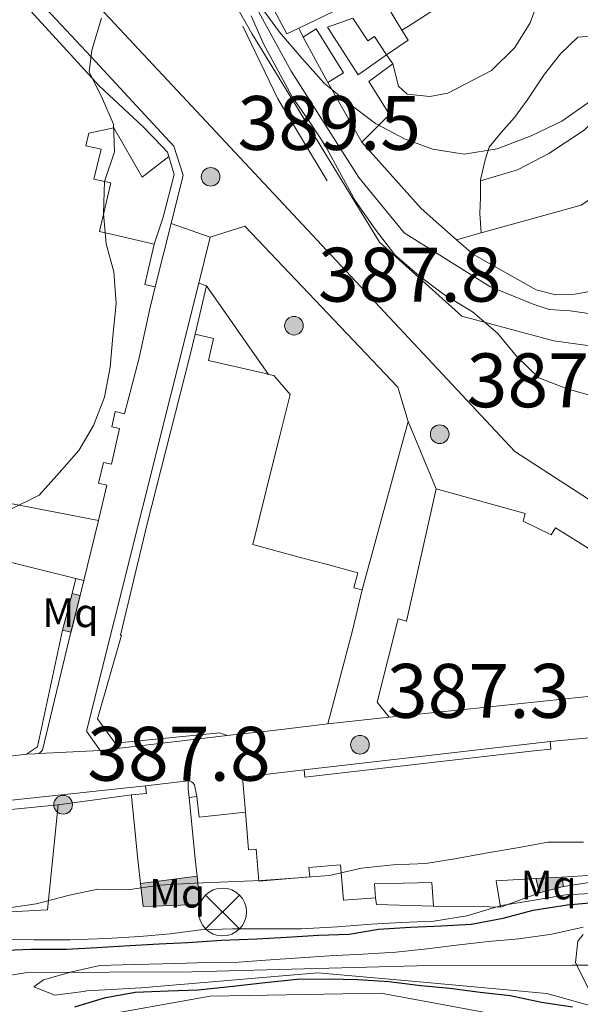
# Model space of a CAD drawing. Units: metres. Extents: x 371492 to 374142, y 3148493 to 3151144.
# Drawn here: x 372999 to 373077, y 3150391 to 3150528 of the extents above; entities that cross this region are included whole.
import ezdxf
from ezdxf.enums import TextEntityAlignment as Align

# ---------------------------------------------------------------- set-up
doc = ezdxf.new("R2010")
doc.units = ezdxf.units.M
doc.linetypes.add('DGN3', pattern=[62.39272800000001, 41.59515200000001, -20.797576])
doc.linetypes.add('DGN5', pattern=[31.196364, 10.398788, -20.797576])
for name, color, linetype, lineweight in [('5010', 32, 'Continuous', 30), ('5011', 40, 'Continuous', 0), ('5020', 253, 'Continuous', 0), ('5025', 253, 'Continuous', 0), ('5225', 7, 'Continuous', 13), ('5249', 253, 'Continuous', 0), ('5250', 253, 'Continuous', 0), ('5279', 253, 'Continuous', 0), ('5309', 253, 'Continuous', 0), ('5310', 253, 'Continuous', 0), ('5347', 253, 'Continuous', 13), ('5475', 253, 'Continuous', 0), ('5491', 253, 'Continuous', 13), ('5492', 1, 'Continuous', 13), ('5716', 253, 'Continuous', 0), ('5735', 253, 'Continuous', 13), ('5775', 253, 'Continuous', 0), ('5815', 253, 'Continuous', 0), ('5940', 253, 'DGN5', 0)]:
    doc.layers.add(name, color=color, linetype=linetype, lineweight=lineweight)
doc.layers.add('5068', color=7, linetype='DGN3', lineweight=13, true_color=0x0babd4)
doc.styles.add('Styledgn104', font='dgn104.shx')

# ---------------------------------------------------------------- blocks, each defined once
blk = doc.blocks.new('5PATER697')
at = {"layer": '5020', "linetype": 'Continuous', "true_color": 0x000000}
h = blk.add_hatch(color=18, dxfattribs=at)
edge = h.paths.add_edge_path()
edge.add_arc((4.097819328308105e-05, 0.0002872524783015251), 1.299997788966626, 0, 360)
at = {"layer": '5020', "color": 18, "linetype": 'Continuous', "lineweight": 0, "true_color": 0x000000}
blk.add_circle((4.097819328308105e-05, 0.0002872524783015251), 1.299997788966626, dxfattribs=at)
blk = doc.blocks.new('5PATER698')
at = {"layer": '5020', "linetype": 'Continuous', "true_color": 0x000000}
h = blk.add_hatch(color=18, dxfattribs=at)
edge = h.paths.add_edge_path()
edge.add_arc((4.097819328308105e-05, 0.0002872524783015251), 1.299997788966626, 0, 360)
at = {"layer": '5020', "color": 18, "linetype": 'Continuous', "lineweight": 0, "true_color": 0x000000}
blk.add_circle((4.097819328308105e-05, 0.0002872524783015251), 1.299997788966626, dxfattribs=at)
blk = doc.blocks.new('5PATER1919')
at = {"layer": '5020', "linetype": 'Continuous', "true_color": 0x000000}
h = blk.add_hatch(color=18, dxfattribs=at)
edge = h.paths.add_edge_path()
edge.add_arc((4.097819328308105e-05, 0.0002872524783015251), 1.299997788966626, 0, 360)
at = {"layer": '5020', "color": 18, "linetype": 'Continuous', "lineweight": 0, "true_color": 0x000000}
blk.add_circle((4.097819328308105e-05, 0.0002872524783015251), 1.299997788966626, dxfattribs=at)
blk = doc.blocks.new('5PATER1920')
at = {"layer": '5020', "linetype": 'Continuous', "true_color": 0x000000}
h = blk.add_hatch(color=18, dxfattribs=at)
edge = h.paths.add_edge_path()
edge.add_arc((4.097819328308105e-05, 0.0002872524783015251), 1.299997788966626, 0, 360)
at = {"layer": '5020', "color": 18, "linetype": 'Continuous', "lineweight": 0, "true_color": 0x000000}
blk.add_circle((4.097819328308105e-05, 0.0002872524783015251), 1.299997788966626, dxfattribs=at)
blk = doc.blocks.new('5PATER1923')
at = {"layer": '5020', "linetype": 'Continuous', "true_color": 0x000000}
h = blk.add_hatch(color=18, dxfattribs=at)
edge = h.paths.add_edge_path()
edge.add_arc((4.097819328308105e-05, 0.0002872524783015251), 1.299997788966626, 0, 360)
at = {"layer": '5020', "color": 18, "linetype": 'Continuous', "lineweight": 0, "true_color": 0x000000}
blk.add_circle((4.097819328308105e-05, 0.0002872524783015251), 1.299997788966626, dxfattribs=at)
blk = doc.blocks.new('5PELE229')
at = {"layer": '5716', "color": 18, "linetype": 'Continuous', "lineweight": 0, "true_color": 0x000000}
for p, q in [((-2.35999999998603, -2.359999999869615), (2.35999999998603, 2.359999999869615)), ((2.35999999998603, -2.359999999869615), (-2.35999999998603, 2.359999999869615))]:
    blk.add_line(p, q, dxfattribs=at)
blk.add_circle((0.0001347799552604556, -0.0003770529292523861), 3.337543183569793, dxfattribs=at)

msp = doc.modelspace()

# ---------------------------------------------------------------- hatches: boundary and pattern name
at = {"layer": '5249', "linetype": 'Continuous', "extrusion": (9.219438197541044e-15, 0, -1)}
msp.add_hatch(color=256, dxfattribs=at).paths.add_polyline_path([(-373004.769, 3150443.531), (-373006.091, 3150448.633), (-373007.197, 3150448.346), (-373005.928, 3150443.231)])
at = {"layer": '5249', "linetype": 'Continuous', "extrusion": (0, 0, -1)}
msp.add_hatch(color=256, dxfattribs=at).paths.add_polyline_path([(-373015.603, 3150408.225), (-373023.492, 3150409.244), (-373023.792, 3150406.356), (-373023.901, 3150405.31), (-373015.997, 3150405.032)])
at = {"layer": '5249', "linetype": 'Continuous', "extrusion": (-1.913749877439808e-14, 0, -1)}
msp.add_hatch(color=256, dxfattribs=at).paths.add_polyline_path([(-373070.668, 3150408.929), (-373072.122, 3150409.013), (-373074.29, 3150409.139), (-373074.524, 3150407.84), (-373071.183, 3150406.935)])

# ---------------------------------------------------------------- linework, layer by layer
at = {"layer": '5010', "linetype": 'Continuous', "lineweight": 30, "elevation": 375}
for points in [[(372995.724, 3150398.908), (373000.403, 3150399.123), (373005.308, 3150399.11), (373009.534, 3150399.326), (373014.138, 3150399.616), (373018.214, 3150399.832), (373022.214, 3150400.049), (373026.893, 3150400.339), (373031.799, 3150400.553), (373035.95, 3150400.768), (373040.403, 3150401.059), (373044.704, 3150401.199), (373048.781, 3150401.868), (373053.234, 3150402.159), (373057.536, 3150402.374), (373061.687, 3150402.59), (373066.141, 3150403.409), (373070.295, 3150404.53), (373075.051, 3150405.273), (373079.202, 3150405.64)], [(373075.769, 3150391.009), (373071.47, 3150391.699), (373067.095, 3150392.615), (373062.946, 3150393.078), (373058.721, 3150393.617), (373054.647, 3150394.005), (373050.196, 3150394.545), (373045.896, 3150394.857), (373041.821, 3150394.943), (373037.444, 3150394.879), (373032.991, 3150394.437), (373028.462, 3150393.92), (373023.631, 3150393.404), (373019.48, 3150393.264), (373014.876, 3150393.049), (373010.573, 3150392.305), (373006.419, 3150391.033)]]:
    msp.add_lwpolyline(points, dxfattribs=at)
at = {"layer": '5011', "linetype": 'Continuous', "lineweight": 0, "extrusion": (-1.388405106842771e-08, 0, 1), "elevation": 394.9948232019515}
msp.add_lwpolyline([(372859.3350054842, 3150488.818), (372861.0380054842, 3150490.256), (372864.9800054841, 3150503.668), (372889.8480054841, 3150496.18), (372890.7700054842, 3150498.265), (372892.3830054842, 3150502.034), (372893.3360054842, 3150506.088), (372893.9130054842, 3150510.52), (372893.7350054841, 3150514.671), (372893.1800054841, 3150518.917), (372892.3420054842, 3150523.164), (372890.9370054842, 3150527.318), (372889.5320054842, 3150531.189000001), (372887.9380054842, 3150534.966), (372885.6830054842, 3150538.273), (372882.6720054842, 3150541.299), (372879.6600054842, 3150544.042), (372875.9850054841, 3150545.466), (372872.1230054842, 3150547.363), (372868.0700054842, 3150548.788), (372863.9210054842, 3150549.459), (372859.6800054841, 3150550.884), (372857.9880054842, 3150553.058), (372857.1480054841, 3150556.739), (372856.0270054842, 3150561.081), (372853.7720054841, 3150564.388), (372851.0440054841, 3150567.414), (372848.0330054841, 3150570.345), (372844.3590054841, 3150572.524), (372840.4950054841, 3150573.666), (372840.1220054842, 3150575.459), (372840.5100054842, 3150579.514), (372840.4260054842, 3150583.665), (372840.3430054841, 3150588.287), (372840.3550054841, 3150592.815), (372840.4590054842, 3150596.871), (372840.4700054842, 3150601.021), (372841.1400054842, 3150604.981), (372842.8400054842, 3150605.637), (372846.8050054841, 3150607.136), (372850.1120054842, 3150609.392), (372850.8730054842, 3150611.937), (372851.6390054842, 3150616.274), (372853.0640054842, 3150620.138), (372855.7140054842, 3150623.621), (372857.7040054842, 3150627.295), (372859.4120054842, 3150631.158), (372861.2140054842, 3150635.021), (372862.6390054842, 3150639.168), (372863.4040054841, 3150643.316), (372863.3210054841, 3150647.656), (372863.0480054842, 3150651.901), (372862.9650054842, 3150656.146), (372862.6930054842, 3150660.486), (372862.3260054842, 3150664.637), (372862.3380054841, 3150669.165), (372863.7620054841, 3150673.123), (372865.6500054842, 3150673.401), (372869.8950054842, 3150673.485), (372874.6110054842, 3150673.473), (372879.2320054842, 3150672.99), (372883.7590054842, 3150672.789), (372888.1930054842, 3150672.967), (372892.3430054841, 3150672.956), (372897.2490054842, 3150673.038), (372901.3990054842, 3150673.122), (372905.4550054842, 3150673.112), (372909.6060054842, 3150673.101), (372913.8510054842, 3150673.185), (372916.4020054842, 3150674.782), (372917.5400054841, 3150677.232), (372919.3420054842, 3150681.095), (372921.0490054842, 3150684.769), (372923.6040054841, 3150688.064000001), (372927.2890054841, 3150690.507), (372931.3490054841, 3150691.912), (372935.5010054841, 3150692.467), (372939.8420054842, 3150693.305), (372943.7120054842, 3150694.333), (372947.3950054842, 3150696.022), (372950.1380054842, 3150698.939000001), (372951.3720054842, 3150702.237), (372952.6090054841, 3150706.479), (372953.8460054842, 3150710.438), (372955.5450054841, 3150711.188), (372958.7520054842, 3150710.897), (372963.2790054841, 3150710.791), (372967.8080054842, 3150711.063), (372971.8640054842, 3150711.052), (372975.9200054841, 3150711.042), (372980.8250054842, 3150711.03), (372985.1640054841, 3150711.113), (372989.5980054841, 3150711.102), (372993.6540054841, 3150711.092), (372998.2770054842, 3150711.552), (373002.5250054842, 3150712.861), (373006.4910054841, 3150714.455), (373010.3620054842, 3150715.766), (373013.8570054842, 3150717.926), (373014.5530054842, 3150719.041), (373020.9370054842, 3150721.89), (373025.9310054841, 3150723.078), (373031.2000054842, 3150723.435), (373036.3780054842, 3150724.161), (373041.8340054842, 3150725.164), (373046.8270054841, 3150726.076), (373052.0960054842, 3150726.432), (373057.2720054841, 3150726.419), (373064.8580054842, 3150729.357), (373069.5780054841, 3150731.748), (373074.3890054842, 3150733.862), (373079.2000054842, 3150735.606), (373083.8260054842, 3150737.72), (373088.6370054841, 3150739.556), (373093.5390054841, 3150740.93), (373098.6250054842, 3150742.026), (373103.7110054842, 3150742.938), (373108.9810054842, 3150743.479), (373113.9730054841, 3150743.836), (373118.9650054842, 3150744.285), (373124.2340054841, 3150744.827), (373129.2260054842, 3150745.276), (373138.0500054841, 3150744.661), (373140.8880054842, 3150743.64), (373142.7680054841, 3150741.182), (373144.0790054842, 3150737.312), (373145.1050054841, 3150732.97), (373144.2500054842, 3150730.331), (373142.3600054841, 3150729.109), (373138.5830054841, 3150727.704), (373134.9930054842, 3150725.544), (373133.4770054842, 3150722.812), (373131.8630054842, 3150718.571), (373130.0610054841, 3150714.803), (373129.1070054842, 3150710.466), (373129.7580054842, 3150706.597), (373131.7280054842, 3150702.536), (373134.1720054842, 3150699.134), (373136.9950054841, 3150696.297), (373140.1010054842, 3150693.742), (373142.2620054841, 3150690.341), (373145.0840054842, 3150687.41), (373147.7240054841, 3150686.648), (373151.8720054842, 3150685.977), (373153.4720054842, 3150684.276), (373155.1600054842, 3150680.31), (373156.1870054842, 3150676.251), (373157.1200054841, 3150672.192), (373157.2980054842, 3150668.136), (373158.8040054842, 3150666.906), (373161.2560054841, 3150666.711), (373165.2150054842, 3150665.38), (373167.9440054842, 3150662.921), (373170.9540054842, 3150659.423), (373172.7360054842, 3150655.645), (373174.3300054842, 3150651.868), (373174.6970054841, 3150647.434), (373174.5910054842, 3150642.906), (373174.9570054841, 3150638.661), (373176.4560054842, 3150634.318), (373178.7100054842, 3150630.633), (373181.5350054842, 3150628.645), (373185.7770054842, 3150627.408), (373190.1120054842, 3150625.888), (373193.6910054841, 3150623.615), (373197.3630054842, 3150621.153), (373200.6580054841, 3150618.693), (373203.8590054841, 3150615.949), (373206.3970054841, 3150612.547), (373209.5970054842, 3150609.615), (373212.9860054842, 3150607.059), (373215.3360054842, 3150603.657), (373215.4230054842, 3150601.016), (373215.5070054841, 3150596.96), (373215.7790054841, 3150592.337), (373216.1450054842, 3150588.186), (373216.7940054841, 3150583.75), (373217.2560054841, 3150579.693), (373217.9040054841, 3150574.975), (373218.1750054841, 3150570.164), (373218.1640054841, 3150565.73), (373218.3390054842, 3150560.259), (373218.6110054842, 3150556.202), (373219.0700054842, 3150551.107), (373219.8120054842, 3150546.2), (373220.4620054842, 3150542.048), (373221.0180054841, 3150538.085), (373221.6670054842, 3150533.556), (373222.0340054841, 3150529.404), (373222.6820054842, 3150524.686), (373222.8590054841, 3150520.064000001), (373223.0360054842, 3150515.536), (373223.4970054842, 3150511.29), (373223.9580054841, 3150506.949), (373224.4190054841, 3150502.892), (373225.0690054842, 3150498.929), (373226.2850054842, 3150494.775), (373228.5420054842, 3150492.128), (373230.7120054842, 3150492.123), (373235.1470054841, 3150492.866), (373239.3940054842, 3150493.516), (373244.3000054841, 3150494.164), (373248.8310054842, 3150495.19), (373253.1710054842, 3150495.745), (373257.4180054842, 3150496.677), (373261.9480054842, 3150497.515), (373266.1950054842, 3150498.542), (373270.1600054842, 3150499.569), (373274.6900054842, 3150500.595), (373278.8420054842, 3150501.057), (373283.3710054841, 3150501.8), (373287.5220054841, 3150501.884), (373290.7260054842, 3150500.555), (373291.9460054841, 3150498.194), (373292.2190054841, 3150494.231), (373292.6790054842, 3150489.702), (373293.5170054841, 3150485.455), (373295.1110054842, 3150481.584), (373297.6490054842, 3150477.899), (373300.2810054842, 3150474.402), (373303.0070054841, 3150470.622), (373305.7340054841, 3150467.314000001), (373309.1220054842, 3150464.381), (373312.7020054841, 3150462.297), (373316.9420054841, 3150460.494), (373321.0910054842, 3150460.011), (373325.4320054842, 3150460.566), (373329.7730054841, 3150461.31), (373334.2070054841, 3150461.676), (373337.2220054842, 3150460.348), (373340.9900054841, 3150458.263), (373344.2910054842, 3150458.066), (373348.4420054841, 3150458.244), (373352.4970054842, 3150457.762), (373356.1710054842, 3150456.15), (373358.0520054842, 3150453.787), (373357.8580054842, 3150451.712), (373358.4140054841, 3150447.654), (373360.2030054841, 3150446.329), (373364.5390054841, 3150445.186), (373368.8780054842, 3150445.081), (373373.2180054841, 3150445.542), (373377.8430054841, 3150446.756), (373381.8080054842, 3150447.878), (373385.8670054842, 3150449.094), (373390.0200054842, 3150450.216), (373393.7030054841, 3150451.904), (373397.3880054842, 3150454.442), (373400.5080054842, 3150457.075), (373402.9680054841, 3150460.276), (373405.2420054842, 3150464.232), (373407.4220054842, 3150468.283), (373409.4120054842, 3150471.956), (373411.1210054841, 3150476.197), (373412.3570054842, 3150480.061), (373413.7830054841, 3150484.302), (373415.5840054842, 3150488.071), (373417.3870054841, 3150492.122), (373420.0370054842, 3150495.889), (373422.5930054841, 3150499.184), (373425.2410054841, 3150502.196), (373428.0790054842, 3150505.301), (373429.6920054841, 3150509.165), (373431.2070054841, 3150511.142), (373431.2300054841, 3150520.291), (373431.1460054842, 3150524.536), (373431.0630054842, 3150528.97), (373430.5080054842, 3150533.216), (373429.8580054842, 3150537.18), (373429.4910054841, 3150541.237), (373428.7460054841, 3150545.295), (373427.6250054842, 3150549.636), (373426.3150054842, 3150553.79), (373424.4390054842, 3150557.945), (373422.0910054842, 3150561.819), (373419.9320054842, 3150565.88), (373418.5260054842, 3150569.657), (373417.4040054841, 3150573.622), (373416.7540054842, 3150577.585), (373416.1050054841, 3150581.926), (373415.1730054842, 3150586.362), (373414.1460054842, 3150590.609), (373412.8360054842, 3150594.857), (373411.5260054842, 3150598.916), (373410.4050054842, 3150603.258), (373409.5660054841, 3150607.505), (373408.4450054842, 3150611.658), (373407.4180054842, 3150615.717), (373406.3920054841, 3150620.342), (373405.8370054842, 3150624.682), (373406.0360054842, 3150629.021), (373406.4260054842, 3150633.736), (373407.1920054841, 3150638.451), (373408.2410054841, 3150643.07), (373409.3830054842, 3150647.029), (373410.9020054842, 3150650.893), (373412.8000054841, 3150655.321), (373414.6970054841, 3150659.373), (373416.5930054841, 3150663.235), (373418.3950054842, 3150667.004), (373420.2910054842, 3150670.866), (373421.9990054842, 3150674.824), (373423.8950054842, 3150678.498), (373425.9810054842, 3150682.549), (373428.1600054842, 3150686.505), (373430.6220054842, 3150690.366), (373432.6130054842, 3150694.04), (373434.6970054841, 3150697.713), (373437.1600054842, 3150701.763), (373439.7170054842, 3150705.813), (373441.7070054841, 3150709.581), (373443.9810054842, 3150713.348), (373445.7830054841, 3150717.306), (373447.0190054842, 3150721.17), (373448.1610054842, 3150725.034), (373449.3050054841, 3150729.842), (373449.7870054842, 3150733.897), (373450.4590054842, 3150738.706), (373450.9420054841, 3150743.233), (373451.5200054842, 3150747.759), (373451.8130054842, 3150751.909), (373452.4850054841, 3150756.435), (373452.9680054841, 3150760.867), (373453.1680054842, 3150765.394), (373453.4630054841, 3150770.11), (373454.1340054842, 3150774.541), (373454.8050054841, 3150778.785), (373455.1930054842, 3150782.934), (373455.4870054842, 3150787.367), (373455.6860054841, 3150791.422), (373455.8870054841, 3150796.138), (373455.9930054842, 3150800.949), (373455.7230054841, 3150805.76), (373455.7340054841, 3150810.382), (373456.1230054842, 3150814.72), (373456.2280054842, 3150819.153), (373456.1440054842, 3150823.304), (373456.0620054842, 3150827.926), (373455.8840054842, 3150832.454), (373455.3300054842, 3150836.889), (373454.6800054841, 3150841.23), (373453.7470054842, 3150845.288), (373452.3420054842, 3150849.065), (373450.2780054841, 3150853.315), (373448.3070054842, 3150857.376), (373446.8090054842, 3150861.719), (373445.2160054842, 3150866.062), (373443.3410054842, 3150870.5), (373441.0870054842, 3150874.468), (373438.1720054842, 3150878.248), (373435.3530054842, 3150882.217), (373432.8140054842, 3150885.525), (373429.9940054842, 3150889.305), (373427.4550054842, 3150892.707), (373424.4460054841, 3150896.3), (373421.7190054841, 3150899.514), (373419.0850054842, 3150902.633), (373416.5470054842, 3150906.035), (373413.9160054842, 3150910.004), (373411.3770054842, 3150913.123), (373408.6490054842, 3150916.054), (373404.8840054842, 3150919.176), (373401.9670054842, 3150922.297), (373398.8630054842, 3150925.417), (373395.4750054842, 3150928.633), (373392.7490054842, 3150932.413), (373390.3060054841, 3150936.192), (373388.0520054842, 3150940.254), (373386.0820054841, 3150944.221), (373383.7320054842, 3150947.623), (373381.4790054841, 3150951.779), (373379.6980054842, 3150956.311), (373378.6700054841, 3150960.37), (373378.0200054842, 3150964.333), (373377.8745172351, 3150965.978563274)], dxfattribs=at)
at = {"layer": '5011', "linetype": 'Continuous', "lineweight": 0, "extrusion": (0, 1.104788695109148e-09, -1), "elevation": -389.9965193763321}
msp.add_lwpolyline([(-372997.46, 3150460.328000431), (-373001.521, 3150462.299000431), (-373003.981, 3150465.028000431), (-373007.008, 3150468.511000431), (-373009.092, 3150471.995000431), (-373010.611, 3150475.953000431), (-373011.376, 3150480.102000431), (-373011.765, 3150484.440000431), (-373012.248, 3150488.967000431), (-373011.882, 3150493.401000431), (-373010.854, 3150497.271000431), (-373010.487, 3150501.517000431), (-373010.593, 3150505.950000431), (-373012.018, 3150510.097000431), (-373011.839, 3150513.964000431), (-373010.339, 3150517.458000431), (-373008.462, 3150521.236000431), (-373008.847, 3150524.254000431), (-373010.179, 3150528.684000431)], dxfattribs=at)
at = {"layer": '5011', "linetype": 'Continuous', "lineweight": 0, "elevation": 365}
msp.add_lwpolyline([(373078.018, 3150393.567), (373076.217, 3150397.269), (373076.526, 3150400.211), (373077.265, 3150401.161)], dxfattribs=at)
at = {"layer": '5011', "linetype": 'Continuous', "lineweight": 0}
for points in [[(373032.443, 3150530.229, 385), (373034.981, 3150526.733, 385), (373038.085, 3150523.141, 385), (373041.189, 3150519.643, 385), (373044.389, 3150516.993, 385), (373048.344, 3150514.059, 385), (373052.489, 3150511.879, 385), (373056.352, 3150510.454, 385), (373060.69, 3150509.783, 385), (373065.314, 3150510.526, 385), (373070.035, 3150512.306, 385), (373074.285, 3150514.371, 385), (373078.348, 3150517.19, 385)], [(373078.998, 3150475.967, 385), (373075.039, 3150477.109, 385), (373071.081, 3150478.629, 385), (373067.976, 3150481.655, 385), (373065.343, 3150484.869, 385), (373061.86, 3150487.802, 385), (373057.811, 3150490.265, 385), (373054.421, 3150492.82, 385), (373051.033, 3150495.753, 385), (373048.306, 3150499.344, 385), (373045.581, 3150503.218, 385), (373043.609, 3150506.808, 385), (373041.356, 3150510.964, 385), (373039.1, 3150514.365, 385), (373036.751, 3150517.767, 385), (373034.779, 3150521.357, 385), (373032.807, 3150525.04, 385), (373031.025, 3150529.007, 385)], [(372995.998, 3150404.677, 385), (373001.094, 3150405.419, 385), (373005.719, 3150406.633, 385), (373009.683, 3150407.472, 385), (373013.833, 3150407.367, 385), (373018.268, 3150408.016, 385), (373023.174, 3150408.287, 385), (373027.796, 3150408.464, 385), (373032.419, 3150408.641, 385), (373036.947, 3150409.007, 385), (373041.948, 3150409.371, 385), (373046.384, 3150410.398, 385), (373050.818, 3150410.858, 385), (373055.346, 3150411.035, 385), (373059.404, 3150411.685, 385), (373063.934, 3150412.523, 385), (373068.369, 3150413.266, 385), (373072.333, 3150414.011, 385), (373077.332, 3150413.998, 385)], [(372995.704, 3150400.432, 380), (373000.797, 3150400.419, 380), (373005.797, 3150400.407, 380), (373010.891, 3150400.583, 380), (373015.514, 3150400.854, 380), (373019.759, 3150401.22, 380), (373024.005, 3150401.776, 380), (373028.439, 3150401.953, 380), (373032.778, 3150401.942, 380), (373038.061, 3150401.929, 380), (373043.061, 3150402.199, 380), (373047.778, 3150402.564000001, 380), (373051.929, 3150402.837, 380), (373056.457, 3150403.014, 380), (373061.081, 3150403.757, 380), (373065.896, 3150405.16, 380), (373069.953, 3150405.81, 380), (373074.86, 3150406.646, 380), (373079.2, 3150406.918, 380)], [(373081.701, 3150390.282, 370), (373072.225, 3150392.923, 370), (373054.486, 3150394.571, 370), (373040.334, 3150395.831, 370), (373026.666, 3150394.668, 370), (373015.712, 3150393.698, 370), (373008.151, 3150393.31, 370), (373007.688, 3150393.217, 370), (373003.687, 3150392.699, 370), (373000.747, 3150393.839, 370), (373002.108, 3150394.816, 370), (373006.035, 3150395.938, 370), (373009.961, 3150396.834, 370), (373013.055, 3150396.901, 370), (373020.526, 3150397.109, 370), (373024.979, 3150397.249, 370), (373029.281, 3150397.313, 370), (373033.734, 3150397.604, 370), (373037.809, 3150397.895, 370), (373041.96, 3150398.187, 370), (373046.564, 3150398.401, 370), (373051.168, 3150398.692, 370), (373055.546, 3150399.133, 370), (373060, 3150399.726, 370), (373064.076, 3150400.168, 370), (373068.303, 3150400.535, 370), (373072.908, 3150401.202, 370), (373077.287, 3150402.172, 370)], [(373064.405, 3150390.145, 380), (373049.089, 3150392.956, 380), (373025.34, 3150392.568, 380), (373007.891, 3150389.466, 380)]]:
    msp.add_polyline3d(points, dxfattribs=at)
at = {"layer": '5068', "linetype": 'DGN3', "lineweight": 13}
for points in [[(373015.004, 3150569.12, 388.427), (373017.683, 3150562.889, 388.37), (373021.305, 3150550.304, 387.499), (373025.595, 3150541.459, 387.063), (373036.606, 3150521.344, 385.397), (373046.01, 3150506.526, 384.904), (373052.324, 3150498.812, 384.431), (373064.263, 3150491.334, 384.014), (373070.302, 3150488.902, 383.503), (373072.555, 3150488.144, 383.087), (373075.447, 3150487.977, 381.231), (373079.624, 3150487.346, 380.757)], [(373082.394, 3150396.859, 365.934), (373075.678, 3150396.876, 367.513), (373055.831, 3150396.851, 369.092), (373022.777, 3150395.954, 370.671), (372999.836, 3150395.861, 372.25), (372988.965, 3150394.153, 373.829), (372981.498, 3150395.142, 375), (372975.613, 3150395.922, 375.408), (372956.224, 3150398.084, 376.987), (372943.711, 3150403.323, 378.566), (372933.344, 3150409.08, 380.229), (372922.366, 3150412.802, 380.362), (372908.953, 3150419.136, 380.362), (372890.087, 3150431.293, 382.256), (372876.797, 3150442.939000001, 383.714), (372874.179, 3150444.388, 385.683), (372866.543, 3150452.54, 385), (372866, 3150453.121, 386.005), (372864.213, 3150454.827, 387.596), (372863.141, 3150457.513, 387.558), (372861.58, 3150467.584, 388.467), (372861.623, 3150483.734, 388.883), (372860.595, 3150486.088, 389.073), (372859.119, 3150488.004, 389.111)]]:
    msp.add_polyline3d(points, dxfattribs=at)
at = {"layer": '5225', "linetype": 'Continuous', "lineweight": 13, "extrusion": (-0.4897215010239585, -0.3073712765812491, 0.8159018015470086), "elevation": -1150751.790851672}
msp.add_lwpolyline([(-2470151.321091989, 1624541.288710331), (-2470147.974268703, 1624541.207396796), (-2470146.693258945, 1624541.207400334)], dxfattribs=at)
at = {"layer": '5225', "linetype": 'Continuous', "lineweight": 13, "extrusion": (0.3897493856945321, -0.1083156452222239, -0.9145289155356588), "elevation": -196227.9561122876}
msp.add_lwpolyline([(3135330.82376131, -442643.2226057216), (3135330.765339415, -442644.8368426567), (3135336.513871224, -442645.1038221259)], dxfattribs=at)
at = {"layer": '5225', "linetype": 'Continuous', "lineweight": 13, "extrusion": (-0.004601375182055624, -0.00793405804074826, -0.9999579381501206), "elevation": -27111.72224589343}
msp.add_lwpolyline([(-373040.7258475447, 3150333.159179939), (-373039.3656272655, 3150327.520002446), (-373035.9061163052, 3150314.527593512)], dxfattribs=at)
at = {"layer": '5225', "linetype": 'Continuous', "lineweight": 13, "extrusion": (0.04119328950485753, -0.1885964054862758, 0.9811903529577862), "elevation": -578403.8810057973}
msp.add_lwpolyline([(1036676.388193321, 2941949.247463319), (1036678.106012033, 2941949.936428394), (1036685.00111888, 2941965.383747597)], dxfattribs=at)
at = {"layer": '5225', "linetype": 'Continuous', "lineweight": 13, "extrusion": (-0.04880517355438926, 0.4553664328671846, -0.8889653912566798), "elevation": 1416038.750012298}
msp.add_lwpolyline([(-706650.8204914951, 2749518.381801466), (-706643.1590512177, 2749518.246531839), (-706636.7391865565, 2749518.211621502)], dxfattribs=at)
at = {"layer": '5225', "linetype": 'Continuous', "lineweight": 13, "extrusion": (-0.1982145605912973, -0.005484797900443536, 0.9801433083797442), "elevation": -90833.8478481312}
msp.add_lwpolyline([(-3138900.248666763, 450981.2534968269), (-3138899.476407333, 450972.4734992544), (-3138894.589154275, 450972.7458254418)], dxfattribs=at)
at = {"layer": '5225', "linetype": 'Continuous', "lineweight": 13, "extrusion": (0.9847738279683261, 0.01806130774544291, -0.1728996729642203), "elevation": 424174.9458068}
msp.add_lwpolyline([(3143050.173694402, 74863.02438045332), (3143051.355678149, 74862.46090870428), (3143052.50087071, 74862.46090869496)], dxfattribs=at)
at = {"layer": '5225', "linetype": 'Continuous', "lineweight": 13, "extrusion": (0.542981526041644, 0.1031731749502043, -0.8333824802263258), "elevation": 527280.943760367}
msp.add_lwpolyline([(3025386.797123318, 795763.1628254079), (3025390.522564236, 795763.2659562291), (3025389.809819188, 795769.8174755564)], dxfattribs=at)
at = {"layer": '5225', "linetype": 'Continuous', "lineweight": 13, "extrusion": (0.01261758529927158, 0.9997768679147508, -0.01694139674840464), "elevation": 3154402.57714893}
msp.add_lwpolyline([(-333270.4919148701, 53838.2021941901), (-333278.2494960402, 53838.37321871495), (-333279.8669856326, 53836.68497660597)], dxfattribs=at)
at = {"layer": '5225', "linetype": 'Continuous', "lineweight": 13}
for points in [[(373052.035, 3150527.024, 393.828), (373052.961, 3150527.61, 393.786), (373055.918, 3150529.485, 393.654), (373059.221, 3150531.58, 393.506)], [(373019.546, 3150509.449, 393.708), (373019.371, 3150510.049, 393.636), (373018.57, 3150510.884, 393.677), (373016.008, 3150513.56, 393.812), (373009.851, 3150519.272, 395.15), (372999.842, 3150530.218, 394.98), (372999.563, 3150530.144, 394.927), (372999.318, 3150529.99, 394.851), (372999.131, 3150529.77, 394.757), (372999.066, 3150529.641, 394.866)], [(373049.897, 3150523.576, 390.942), (373045.932, 3150520.816, 391.213), (373041.683, 3150527.43, 391.156), (373045.199, 3150528.722, 391.29)], [(373045.199, 3150528.722, 391.29), (373047.29, 3150525.554, 391.308), (373048.23, 3150526.144, 391.345), (373049.897, 3150523.576, 390.942)], [(373017.525, 3150497.25, 397.106), (373011.779, 3150498.586, 398.892), (373009.886, 3150499.026, 391.82), (373011.49, 3150505.776, 391.782), (373009.123, 3150506.302, 391.794), (373010.138, 3150510.464, 391.794), (373008.016, 3150510.942, 391.794), (373008.408, 3150512.679, 391.797), (373011.897, 3150513.42, 394.299), (373015.853, 3150506.57, 392.557), (373019.546, 3150509.449, 392.368)], [(373009.769, 3150458.796, 396.96), (373010.908, 3150463.707, 397.054), (373009.781, 3150463.968, 397.756), (373010.455, 3150466.868, 396.865), (373011.56, 3150466.612, 396.865), (373012.711, 3150471.579, 396.865), (373011.61, 3150471.833, 397.602), (373012.099, 3150473.938, 396.94), (373013.408, 3150473.617, 396.94), (373015.442, 3150481.415, 397.437), (373016.919, 3150488.229, 398.013), (373017.659, 3150491.307, 397.867)], [(373027.709, 3150428.826, 399.458), (373026.657, 3150429.198, 395.799), (373012.073, 3150427.768, 395.615), (373009.63, 3150431.17, 395.615), (373012.957, 3150442.805, 399.892), (373012.85, 3150442.83, 399.892), (373016.555, 3150458.313, 400.087), (373022.503, 3150481.66, 391.834), (373023.222, 3150484.713, 391.768)], [(373023.222, 3150484.713, 391.768), (373025.794, 3150484.118, 391.738), (373025.085, 3150481.062, 399.231), (373030.385, 3150479.833, 398.778), (373033.049, 3150479.215, 398.55), (373033.456, 3150479.121, 398.516)], [(373033.456, 3150479.121, 398.516), (373034.183, 3150478.953, 398.454), (373036.456, 3150476.325, 398.454), (373035.021, 3150470.557, 398.686), (373033.743, 3150465.417, 398.893), (373033.133, 3150462.964, 398.991), (373031.255, 3150455.412, 400.424), (373035.186, 3150454.365, 400.53), (373038.053, 3150453.601, 400.608), (373041.68, 3150452.635, 400.706), (373045.903, 3150451.51, 400.821), (373045.335, 3150449.421, 399.366), (373046.513, 3150449.108, 399.366)], [(373056.782, 3150463.171, 396.806), (373052.648, 3150444.781, 397.3), (373051.502, 3150445.084, 396.2), (373048.581, 3150433.482, 396.301), (373050.276, 3150431.391, 396.409)], [(373050.276, 3150431.391, 396.409), (373062.918, 3150432.707, 396.384), (373079.705, 3150434.456, 396.352), (373081.706, 3150441.684, 396.257), (373081.189, 3150442.691, 396.257), (373081.782, 3150444.689000001, 394.95), (373082.766, 3150444.395, 394.95), (373084.349, 3150449.687, 394.95), (373083.13, 3150450.286, 396.049), (373081.634, 3150451.222, 396.025), (373080.389, 3150452.003, 394.816), (373081.022, 3150453.013, 394.816), (373073.434, 3150457.768, 394.778), (373072.801, 3150456.758, 395.887), (373068.901, 3150458.698, 396.897), (373069.178, 3150459.745, 396.897), (373056.782, 3150463.171, 396.806)], [(373006.631, 3150450.718, 400.527), (372993.826, 3150453.847, 400.245), (372995.778, 3150461.476, 397.789), (373009.769, 3150458.796, 396.96)], [(373006.091, 3150448.633, 400.573), (373006.631, 3150450.718, 400.527)], [(373004.769, 3150443.531, 400.688), (373006.091, 3150448.633, 400.573)], [(373072.687, 3150428.033, 391.368), (373072.783, 3150426.951, 391.368), (373070.453, 3150426.692, 391.587), (373064.697, 3150426.054, 392.128), (373038.522, 3150423.036, 395.211), (373038.4, 3150424.074, 395.079)], [(373079.544, 3150428.648, 391.274), (373072.687, 3150428.033, 391.368)], [(372976.156, 3150423.377, 397.288), (372999.733, 3150426.225, 397.573)], [(373022.24, 3150422.519, 395.281), (373016.328, 3150421.821, 395.243)], [(373016.328, 3150421.821, 395.243), (373016.433, 3150420.782, 395.243), (373014.35, 3150420.571, 396.383)], [(373014.35, 3150420.571, 396.383), (373014.371, 3150420.354, 396.352), (373014.737, 3150416.757, 395.85), (373015.22, 3150411.983, 395.183), (373015.603, 3150408.225, 394.659)], [(373023.492, 3150409.244, 393.22), (373023.246, 3150411.662, 393.797), (373022.38, 3150420.194, 395.836)], [(373004.136, 3150419.194, 392.708), (373002.686, 3150404.6, 391.857), (372992.997, 3150404.061, 392.122), (372993.045, 3150404.624, 392.146)], [(372994.214, 3150418.228, 392.747), (373004.136, 3150419.194, 392.708)], [(373030.221, 3150418.186, 393.392), (373030.657, 3150412.913, 393.452), (373031.73, 3150413.001, 393.528), (373032.092, 3150408.579, 393.585), (373039.187, 3150409.159, 393.585), (373039.079, 3150410.476, 393.622), (373043.469, 3150410.836, 393.755), (373043.873, 3150405.905, 393.831), (373048.359, 3150406.272, 393.906)], [(373015.603, 3150408.225, 394.659), (373023.492, 3150409.244, 393.22)], [(373070.668, 3150408.929, 392.651), (373072.122, 3150409.013, 392.424), (373074.29, 3150409.139, 392.086)], [(373074.29, 3150409.139, 392.086), (373078.603, 3150409.389, 391.414)], [(373048.359, 3150406.272, 393.906), (373048.2, 3150408.21, 393.85), (373056.215, 3150408.375, 393.781), (373056.408, 3150405.078, 390.49)]]:
    msp.add_polyline3d(points, dxfattribs=at)
at = {"layer": '5249', "linetype": 'Continuous', "lineweight": 0, "extrusion": (9.219438197541044e-15, 0, -1), "elevation": -387.8099999965611}
msp.add_lwpolyline([(-373004.769, 3150443.531), (-373006.091, 3150448.633), (-373007.197, 3150448.346), (-373005.928, 3150443.231)], close=True, dxfattribs=at)
at = {"layer": '5249', "linetype": 'Continuous', "lineweight": 0, "extrusion": (0, 0, -1), "elevation": -386.836}
msp.add_lwpolyline([(-373015.603, 3150408.225), (-373023.492, 3150409.244), (-373023.792, 3150406.356), (-373023.901, 3150405.31), (-373015.997, 3150405.032)], close=True, dxfattribs=at)
at = {"layer": '5249', "linetype": 'Continuous', "lineweight": 0, "extrusion": (-1.913749877439808e-14, 0, -1), "elevation": -385.7390000071397}
msp.add_lwpolyline([(-373070.668, 3150408.929), (-373072.122, 3150409.013), (-373074.29, 3150409.139), (-373074.524, 3150407.84), (-373071.183, 3150406.935)], close=True, dxfattribs=at)
at = {"layer": '5250', "linetype": 'Continuous', "lineweight": 0, "extrusion": (0, 0, -1), "elevation": -385.668}
msp.add_lwpolyline([(-373038.26, 3150526.045), (-373040.106, 3150527.197), (-373043.905, 3150521.114), (-373041.72, 3150519.75)], close=True, dxfattribs=at)
at = {"layer": '5309', "linetype": 'Continuous', "lineweight": 0}
for points in [[(373006.091, 3150448.633, 396.369), (373007.197, 3150448.346, 396.369)], [(373007.197, 3150448.346, 396.369), (373005.928, 3150443.231, 396.446)], [(373005.928, 3150443.231, 396.446), (373004.769, 3150443.531, 396.615)], [(373015.603, 3150408.225, 389.032), (373015.997, 3150405.032, 389.145), (373023.901, 3150405.31, 389.259), (373023.792, 3150406.356, 389.238), (373023.492, 3150409.244, 389.183)], [(373071.183, 3150406.935, 387.287), (373070.668, 3150408.929, 387.287)], [(373074.29, 3150409.139, 387.041), (373074.524, 3150407.84, 387.078)], [(373074.524, 3150407.84, 387.078), (373071.183, 3150406.935, 387.287)]]:
    msp.add_polyline3d(points, dxfattribs=at)
at = {"layer": '5310', "linetype": 'Continuous', "lineweight": 0}
for points in [[(373041.72, 3150519.75, 388.883), (373043.905, 3150521.114, 388.978), (373040.106, 3150527.197, 388.941), (373038.26, 3150526.045, 388.86)], [(373038.26, 3150526.045, 388.86), (373041.72, 3150519.75, 388.883)]]:
    msp.add_polyline3d(points, dxfattribs=at)
at = {"layer": '5347', "linetype": 'Continuous', "lineweight": 13, "extrusion": (-0.03104011101228075, 0.0415837611451935, 0.9986527436087906), "elevation": 119819.6049518995, "flags": 128}
msp.add_lwpolyline([(-2183510.991935787, -2298456.579834784), (-2183532.026681193, -2298452.494420768), (-2183540.019301915, -2298452.49442175)], dxfattribs=at)
at = {"layer": '5347', "linetype": 'Continuous', "lineweight": 13, "extrusion": (-0.2385046108796193, -0.1168432648714177, -0.9640867191510053), "elevation": -457461.1954745916, "flags": 128}
msp.add_lwpolyline([(-2665119.537439216, -1659131.051249176), (-2665132.799008883, -1659129.838840431), (-2665144.032154796, -1659129.910379922)], dxfattribs=at)
at = {"layer": '5347', "linetype": 'Continuous', "lineweight": 13, "extrusion": (0.186936662290848, 0.1042110363317915, -0.9768289226871876), "elevation": 397675.1208725624, "flags": 128}
msp.add_lwpolyline([(2570174.243591034, 1816878.46546077), (2570172.635020027, 1816878.549563787), (2570172.272975136, 1816874.835013141)], dxfattribs=at)
at = {"layer": '5347', "linetype": 'Continuous', "lineweight": 13, "extrusion": (-0.1973055011091704, -0.1089579673726377, -0.9742682898350344), "elevation": -417254.0705217437, "flags": 128}
msp.add_lwpolyline([(-2577572.382949704, -1801896.24735708), (-2577578.544613959, -1801893.975778418), (-2577590.636002428, -1801891.118558464)], dxfattribs=at)
at = {"layer": '5347', "linetype": 'Continuous', "lineweight": 13, "extrusion": (5.971763590778439e-08, 0, 0.9999999999999982), "elevation": 386.96727912859, "flags": 128}
msp.add_lwpolyline([(373074.5239768919, 3150407.84), (373078.7259768919, 3150408.457), (373078.6029768919, 3150409.389)], dxfattribs=at)
at = {"layer": '5347', "linetype": 'Continuous', "lineweight": 13, "extrusion": (3.240625518500081e-08, 4.050781898125102e-09, -0.9999999999999996), "elevation": -386.336149034982, "flags": 128}
msp.add_lwpolyline([(-373056.4080125203, 3150405.078001565), (-373048.4800125203, 3150405.340001565), (-373048.3590125203, 3150406.272001565)], dxfattribs=at)
at = {"layer": '5347', "linetype": 'Continuous', "lineweight": 13}
for points in [[(373037.683, 3150527.317, 388.484), (373036.006, 3150526.541, 388.469), (373023.765, 3150549.426, 389.056), (373022.068, 3150555.576, 389.189), (373018.257, 3150569.988, 391.14), (373018.059, 3150569.935, 391.141), (373010.939, 3150568.049, 391.159)], [(373038.26, 3150526.045, 388.807), (373037.804, 3150527.05, 388.881), (373037.683, 3150527.317, 388.901)], [(373049.897, 3150523.576, 389.944), (373050.753, 3150522.359, 390.114)], [(373095.987, 3150522.562, 386.372), (373097.548, 3150514.447, 385.679), (373098.098, 3150511.032, 385.451), (373097.787, 3150507.952, 385.375), (373094.441, 3150504.367, 385.319), (373086.392, 3150495.311, 384.292), (373083.54, 3150492.128, 384.197), (373081.543, 3150491.273, 384.159), (373076.105, 3150490.261, 384.273), (373073.459, 3150490.165, 384.443), (373070.745, 3150490.904, 384.613), (373061.998, 3150495.785, 385.181), (373059.632, 3150497.865, 385.427)], [(373050.753, 3150522.359, 390.114), (373047.43, 3150519.874, 388.826), (373050.316, 3150515.274, 389.186), (373046.434, 3150511.428, 388.694)], [(373062.973, 3150506.066, 387.225), (373068.144, 3150507.566, 387.225), (373072.494, 3150509.865, 387.301), (373077.4, 3150513.088, 387.339), (373081.477, 3150517.237, 387.263), (373085.07, 3150520.966, 387.263)], [(373046.434, 3150511.428, 388.694), (373041.72, 3150519.75, 388.864)], [(373063.073, 3150498.821, 385.42), (373076.995, 3150502.69, 385.997), (373080.315, 3150504.88, 386.281), (373089.716, 3150512.957, 385.921), (373091.002, 3150514.927, 385.987)], [(373017.525, 3150497.25, 394.261), (373018.752, 3150501.006, 394.164), (373020.284, 3150506.925, 394.014), (373019.546, 3150509.449, 393.708)], [(373059.632, 3150497.865, 385.278), (373063.073, 3150498.821, 385.42)], [(373024.808, 3150491.438, 391.625), (373023.222, 3150484.713, 391.768)], [(373033.456, 3150479.121, 391.607), (373024.808, 3150491.438, 391.625)], [(373065.782, 3150404.934, 386.548), (373071.183, 3150406.935, 386.434)]]:
    msp.add_polyline3d(points, dxfattribs=at)
at = {"layer": '5475', "linetype": 'Continuous', "lineweight": 0}
msp.add_polyline3d([(373050.753, 3150522.359, 387.413), (373051.576, 3150519.214, 387.753), (373052.775, 3150518.102, 387.791), (373055.917, 3150517.817, 387.791), (373058.414, 3150518.272, 387.791), (373064.522, 3150521.399, 387.753), (373067.765, 3150524.626, 387.829), (373069.899, 3150528.04, 387.829), (373070.83, 3150530.626, 387.791), (373071.205, 3150532.936, 387.753), (373070.931, 3150534.23, 387.829), (373069.453, 3150534.511, 387.867), (373065.752, 3150533.042, 387.943), (373060.572, 3150531.207, 388.473), (373059.221, 3150531.58, 388.473)], dxfattribs=at)
at = {"layer": '5491', "linetype": 'Continuous', "lineweight": 13, "extrusion": (0.01900950300012351, -0.1747947125284147, 0.9844213768848162), "elevation": -543203.7859267651}
msp.add_lwpolyline([(711447.2108919842, 3043528.781657656), (711447.255227413, 3043525.869696226), (711453.7020165364, 3043525.869696281)], dxfattribs=at)
at = {"layer": '5492', "linetype": 'Continuous', "lineweight": 13, "extrusion": (0.0589767446079621, -0.01998233695399233, 0.9980593418255773), "elevation": -40566.03089638109}
msp.add_lwpolyline([(3103576.406779641, 656439.8322844299), (3103512.352934596, 656434.597010239), (3103510.434106777, 656431.9472551937)], dxfattribs=at)
at = {"layer": '5492', "linetype": 'Continuous', "lineweight": 13, "extrusion": (0.0800616994569515, -0.04603313610926614, 0.9957264055251375), "elevation": -114773.7787240454}
msp.add_lwpolyline([(2917082.332460257, 1241681.959919929), (2917082.946550982, 1241681.775834128), (2917099.18250994, 1241686.540415612)], dxfattribs=at)
at = {"layer": '5492', "linetype": 'Continuous', "lineweight": 13}
for points in [[(373001.263, 3150541.79, 391.483), (373002.622, 3150538, 391.501), (373007.956, 3150532.337, 391.159), (373067.77, 3150468.388, 387.41), (373083.559, 3150458.193, 386.88), (373093.224, 3150452.036, 386.691), (373101.551, 3150452.101, 386.483), (373102.339, 3150452.69, 386.483)], [(373019.879, 3150500.105, 389.699), (373021.579, 3150506.842, 389.775), (373020.263, 3150510.9, 389.893), (373008.726, 3150523.31, 390), (373001.088, 3150531.527, 391.593), (373000.514, 3150531.701, 391.593), (372999.915, 3150531.703, 391.593), (372999.58, 3150531.458, 391.593)], [(373017.659, 3150491.307, 389.601), (373019.879, 3150500.105, 389.699)], [(373052.878, 3150472.542, 387.821), (373051.477, 3150477.331, 387.859), (373030.13, 3150499.724, 389.134), (373025.337, 3150498.234, 389.222)], [(373025.337, 3150498.234, 389.222), (373023.724, 3150491.79, 389.188)], [(373046.513, 3150449.108, 387.885), (373052.878, 3150472.542, 387.821)], [(373007.709, 3150450.428, 389.385), (373009.769, 3150458.796, 389.511)], [(373007.197, 3150448.346, 389.354), (373007.709, 3150450.428, 389.385)], [(373010.007, 3150426.781, 388.697), (373027.709, 3150428.826, 388.032)], [(373072.687, 3150428.033, 386.962), (373038.4, 3150424.074, 387.94)], [(372999.733, 3150426.225, 388.829), (373000.916, 3150426.283, 388.773), (373001.483, 3150426.35, 388.755)], [(373022.24, 3150422.519, 388.222), (373022.387, 3150422.535, 388.219), (373022.505, 3150422.501, 388.208), (373022.729, 3150422.399, 388.189), (373022.928, 3150422.253, 388.172), (373023.157, 3150421.965, 388.151), (373023.458, 3150420.334, 388.086)], [(372993.303, 3150419.373, 388.863), (373016.328, 3150421.821, 388.304)], [(373023.458, 3150420.334, 388.086), (373022.38, 3150420.194, 388.086)]]:
    msp.add_polyline3d(points, dxfattribs=at)
at = {"layer": '5735', "linetype": 'Continuous', "lineweight": 13}
msp.add_polyline3d([(373099.98, 3150480.056, 379.415), (373073.201, 3150483.803, 384.205), (373060.381, 3150487.231, 386.232), (373048.899, 3150497.542, 386.232), (373031.144, 3150526.545, 388.074), (373020.814, 3150544.777, 388.442), (373014.036, 3150568.869, 388.995)], dxfattribs=at)
at = {"layer": '5775', "linetype": 'Continuous', "lineweight": 0, "extrusion": (0.03104035007044498, -0.04158407344992707, -0.9986527231739849), "elevation": -119820.4996920825}
msp.add_lwpolyline([(2183540.23039188, -2298452.247242005), (2183532.237771158, -2298452.247241755), (2183511.203026127, -2298456.332657699)], dxfattribs=at)
at = {"layer": '5775', "linetype": 'Continuous', "lineweight": 0}
msp.add_polyline3d([(373037.683, 3150527.317, 388.484), (373036.006, 3150526.541, 388.469), (373023.765, 3150549.426, 389.056), (373022.068, 3150555.576, 389.189), (373018.257, 3150569.988, 391.14), (373018.059, 3150569.935, 391.141), (373010.939, 3150568.049, 391.159)], dxfattribs=at)
at = {"layer": '5815', "linetype": 'Continuous', "lineweight": 0}
for points in [[(373085.07, 3150520.966, 386.56), (373084.087, 3150521.968, 386.695), (373078.922, 3150526.233, 386.771), (373076.519, 3150526.054, 386.96), (373074.11, 3150523.75, 386.96), (373071.884, 3150520.89, 386.998), (373069.472, 3150517.292, 387.036), (373067.71, 3150514.893, 386.998), (373065.856, 3150512.772, 386.922), (373064.187, 3150510.743, 386.619), (373063.628, 3150508.988, 386.43), (373062.974, 3150506.217, 385.938), (373062.973, 3150506.066, 385.919)], [(373062.973, 3150506.066, 385.919), (373062.968, 3150503.721, 385.635), (373062.87, 3150501.503, 385.218), (373063.073, 3150498.821, 384.991)]]:
    msp.add_polyline3d(points, dxfattribs=at)
at = {"layer": '5940', "linetype": 'DGN5', "lineweight": 0}
for points in [[(373019.879, 3150500.105, 389.699), (373025.337, 3150498.234, 389.222)], [(373024.808, 3150491.438, 389.083), (373023.724, 3150491.79, 389.188)], [(373052.878, 3150472.542, 387.821), (373056.782, 3150463.171, 387.6)], [(373006.631, 3150450.718, 389.432), (373007.709, 3150450.428, 389.385)], [(373007.197, 3150448.346, 389.354), (373007.213, 3150448.294, 389.351), (373005.97, 3150443.263, 389.178), (373005.928, 3150443.231, 389.178)], [(373041.694, 3150430.477, 387.56), (373050.276, 3150431.391, 387.361)], [(373010.007, 3150426.781, 388.697), (373001.483, 3150426.35, 388.755)], [(373004.136, 3150419.194, 387.884), (373014.35, 3150420.571, 388.031)]]:
    msp.add_polyline3d(points, dxfattribs=at)

# ---------------------------------------------------------------- block references
at = {"layer": '5020', "linetype": 'Continuous', "lineweight": 0}
for name, p in [('5PATER1923', (373025.388, 3150506.613, 389.549)), ('5PATER698', (373036.995, 3150485.893, 387.81)), ('5PATER1919', (373057.296, 3150470.787, 387.506)), ('5PATER1920', (373046.188, 3150427.56, 387.316)), ('5PATER697', (373004.843, 3150419.207, 387.81))]:
    msp.add_blockref(name, p, dxfattribs=at)
at = {"layer": '5716', "linetype": 'Continuous', "lineweight": 0}
msp.add_blockref('5PELE229', (373027.048, 3150404.279, 381.821), dxfattribs=at)

# ---------------------------------------------------------------- texts
at = {"layer": '5025', "linetype": 'Continuous', "lineweight": 0, "style": 'Styledgn104'}
for s, p in [('389.5', (373029.138, 3150510.363, 389.549)), ('387.8', (373040.345, 3150489.243, 387.81)), ('387.5', (373061.046, 3150474.537, 387.506)), ('387.3', (373049.938, 3150431.31, 387.316)), ('387.8', (373008.193, 3150422.557, 387.81))]:
    msp.add_text(s, height=7.5, dxfattribs=at).set_placement(p)
at = {"layer": '5279', "linetype": 'Continuous', "lineweight": 0, "style": 'Styledgn104'}
for p in [(373005.861, 3150445.932, 387.81), (373020.735, 3150406.883, 386.836), (373072.474, 3150408.037, 385.739)]:
    msp.add_text('Mq', height=4, dxfattribs=at).set_placement(p, align=Align.MIDDLE_CENTER)

doc.saveas('drawing.dxf')
